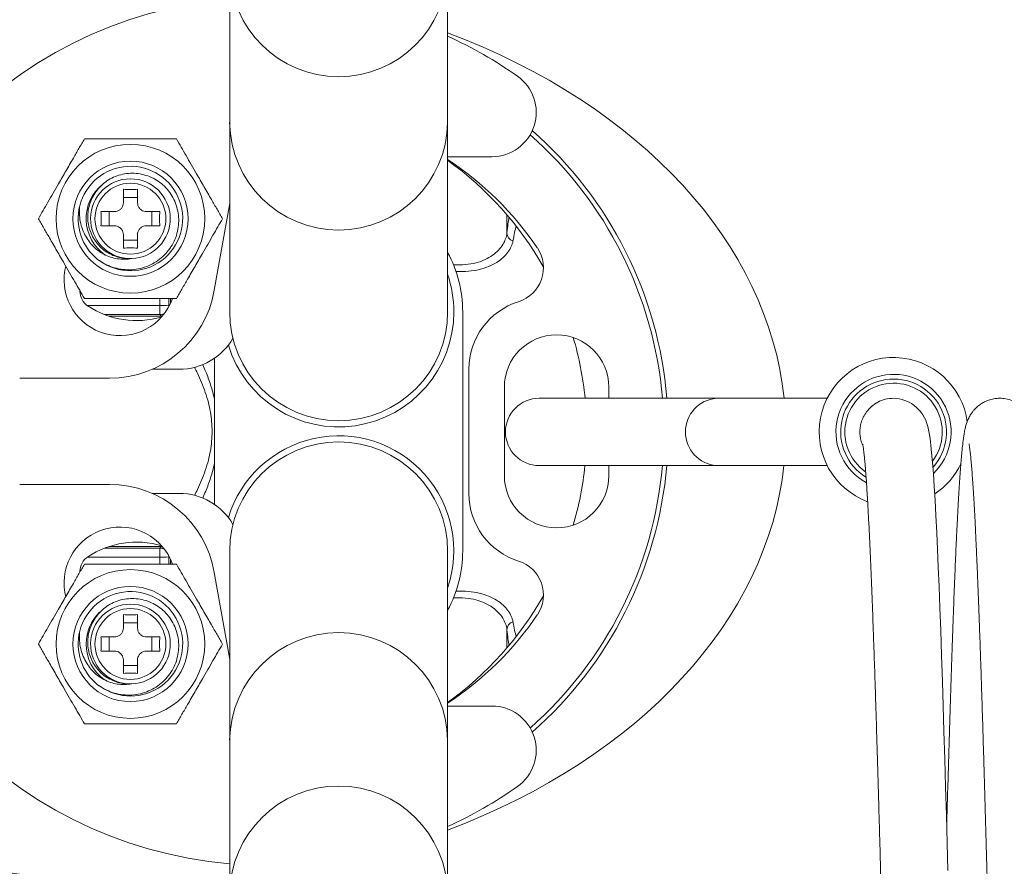
# Model space of a CAD drawing. Units: millimetres. Extents: x -212 to 545, y -345 to 576.
# Drawn here: x 75 to 131, y 503 to 551 of the extents above; entities that cross this region are included whole.
import ezdxf

# ---------------------------------------------------------------- set-up
doc = ezdxf.new("R2010")
doc.units = ezdxf.units.MM

msp = doc.modelspace()

# ---------------------------------------------------------------- linework, layer by layer
at = {"color": 7, "linetype": 'Continuous', "lineweight": 0}
for p, q in [((87.296, 553.715), (87.296, 545.06)), ((99.596, 545.06), (99.596, 553.715)), ((87.296, 545.06), (87.296, 534.388)), ((99.596, 534.388), (99.596, 545.06)), ((99.596, 543.138), (102.095, 543.138)), ((99.614, 542.901), (99.596, 542.902)), ((99.614, 542.901), (99.596, 542.902)), ((81.296, 540.538), (81.296, 541.299)), ((82.096, 541.299), (82.096, 540.538)), ((82.096, 540.842), (81.296, 540.842)), ((86.43, 535.596), (87.296, 540.51)), ((80.035, 540.038), (80.796, 540.038)), ((80.492, 540.038), (80.492, 539.238)), ((82.596, 540.038), (83.358, 540.038)), ((82.9, 539.238), (82.9, 540.038)), ((80.796, 539.238), (80.035, 539.238)), ((83.358, 539.238), (82.596, 539.238)), ((81.296, 537.976), (81.296, 538.738)), ((81.296, 538.434), (82.096, 538.434)), ((82.096, 538.738), (82.096, 537.976)), ((81.627, 537.389), (81.696, 537.396)), ((81.696, 537.396), (81.765, 537.389)), ((78.041, 536.969), (77.999, 536.735)), ((83.356, 534.744), (83.356, 534.227)), ((83.356, 534.227), (83.449, 534.134)), ((100.446, 520.888), (100.446, 534.388)), ((86.446, 531.766), (86.446, 523.51)), ((82.919, 531.138), (84.446, 531.138)), ((100.796, 531.138), (100.796, 524.138)), ((75.446, 530.638), (80.521, 530.638)), ((102.796, 525.138), (102.796, 530.138)), ((108.696, 530.138), (108.696, 529.506)), ((114.761, 529.506), (104.761, 529.506)), ((121.015, 529.506), (114.761, 529.506)), ((104.761, 525.706), (114.761, 525.706)), ((108.696, 525.706), (108.696, 525.138)), ((114.761, 525.706), (121.015, 525.706)), ((80.521, 524.638), (75.446, 524.638)), ((84.446, 524.138), (82.919, 524.138)), ((83.449, 521.142), (83.356, 521.049)), ((83.356, 521.049), (83.356, 520.532)), ((87.296, 520.888), (87.296, 510.215)), ((99.596, 510.215), (99.596, 520.888)), ((87.296, 514.766), (86.43, 519.68)), ((77.999, 518.541), (78.041, 518.306)), ((81.296, 516.538), (81.296, 517.299)), ((82.096, 516.842), (81.296, 516.842)), ((82.096, 517.299), (82.096, 516.538)), ((80.035, 516.038), (80.796, 516.038)), ((80.492, 516.038), (80.492, 515.238)), ((82.596, 516.038), (83.358, 516.038)), ((82.9, 515.238), (82.9, 516.038)), ((80.796, 515.238), (80.035, 515.238)), ((83.358, 515.238), (82.596, 515.238)), ((81.296, 513.976), (81.296, 514.738)), ((82.096, 514.738), (82.096, 513.976)), ((81.296, 514.434), (82.096, 514.434)), ((81.627, 513.389), (81.696, 513.396)), ((81.696, 513.396), (81.765, 513.389)), ((102.095, 512.138), (99.596, 512.138)), ((87.296, 510.215), (87.296, 501.56)), ((99.596, 501.56), (99.596, 510.215))]:
    msp.add_line(p, q, dxfattribs=at)
at = {"color": 8, "linetype": 'Continuous', "lineweight": 0}
for p, q in [((102.94, 538.83), (102.94, 539.859)), ((83.356, 535.138), (83.356, 534.744)), ((83.855, 534.727), (83.856, 535.138)), ((83.952, 534.847), (83.952, 535.138)), ((83.356, 534.744), (79.25, 534.744)), ((83.855, 534.727), (83.849, 534.646)), ((83.879, 534.702), (83.855, 534.727)), ((80.236, 534.227), (83.356, 534.227)), ((80.497, 534.134), (83.449, 534.134)), ((83.449, 534.134), (83.491, 534.136)), ((83.452, 534.13), (83.487, 534.131)), ((83.356, 521.049), (80.236, 521.049)), ((80.497, 521.142), (83.449, 521.142)), ((83.449, 521.142), (83.491, 521.14)), ((83.452, 521.146), (83.487, 521.145)), ((79.25, 520.532), (83.356, 520.532)), ((83.356, 520.532), (83.356, 520.138)), ((83.849, 520.629), (83.855, 520.549)), ((83.855, 520.549), (83.879, 520.573)), ((83.856, 520.138), (83.855, 520.549)), ((83.952, 520.138), (83.952, 520.429)), ((102.94, 515.416), (102.94, 516.445))]:
    msp.add_line(p, q, dxfattribs=at)
at = {"color": 7, "linetype": 'Continuous', "lineweight": 0, "flags": 128}
msp.add_lwpolyline([(127.83, 502.849), (127.788, 504.399), (127.744, 505.974), (127.699, 507.569), (127.653, 509.165), (127.607, 510.695), (127.562, 512.15), (127.518, 513.529), (127.468, 515.013), (127.42, 516.398), (127.373, 517.687), (127.327, 518.88), (127.282, 519.98), (127.239, 520.99), (127.196, 521.912), (127.148, 522.881), (127.101, 523.747), (127.054, 524.534), (127.007, 525.243), (126.959, 525.874), (126.91, 526.425), (126.889, 526.637), (126.868, 526.836), (126.844, 527.037), (126.818, 527.239), (126.787, 527.44), (126.754, 527.632), (126.715, 527.814), (126.689, 527.917), (126.66, 528.021), (126.619, 528.145), (126.573, 528.263), (126.508, 528.404), (126.416, 528.566), (126.285, 528.752), (126.077, 528.974), (125.933, 529.094), (125.773, 529.202), (125.635, 529.278), (125.528, 529.327), (125.454, 529.357), (125.385, 529.383), (125.239, 529.429), (125.086, 529.468), (124.926, 529.495), (124.761, 529.506), (124.761, 529.506)], dxfattribs=at)
at = {"color": 7, "linetype": 'Continuous', "lineweight": 0}
for centre, radius in [((81.696, 539.638), 4.196), ((81.696, 539.638), 3.25), ((81.696, 539.638), 2), ((81.696, 515.638), 4.196), ((81.696, 515.638), 3.25), ((81.696, 515.638), 2)]:
    msp.add_circle(centre, radius, dxfattribs=at)
at = {"color": 8, "linetype": 'Continuous', "lineweight": 0}
for centre, radius, start, end in [((93.446, 553.802), 6.151, 180.8127, 359.1873), ((93.446, 545.148), 6.151, 180.8127, 359.1873), ((83.355, 534.727), 0.5, 270.0751, 303.4139), ((114.921, 527.606), 1.907, 94.805, 265.195), ((83.355, 520.548), 0.5, 56.5861, 89.9249), ((93.446, 510.128), 6.151, 0.8127, 179.1873), ((93.446, 501.473), 6.151, 0.8127, 179.1873)]:
    msp.add_arc(centre, radius, start, end, dxfattribs=at)
at = {"color": 7, "linetype": 'Continuous', "lineweight": 0}
for centre, radius, start, end in [((89.446, 527.638), 24.5, 95.0345, 264.9655), ((89.446, 527.638), 24.5, 54.9032, 65.5257), ((102.095, 545.638), 2.5, 270, 54.9032), ((89.446, 527.638), 22.6, 4.7409, 48.6424), ((89.446, 527.638), 22.35, 4.7941, 48.5038), ((89.446, 527.638), 18.4, 34.2345, 56.5211), ((88.618, 527.638), 18.828, 29.5063, 54.3332), ((81.697, 539.649), 2.948, 233.5922, 166.0366), ((81.696, 539.638), 2.25, 271.7645, 268.2355), ((81.696, 539.638), 2.5, 128.8046, 235.0937), ((81.696, 546.127), 4.844, 265.263, 274.737), ((81.696, 539.638), 2.95, 165.8189, 231.073), ((75.207, 539.638), 4.844, 355.2632, 4.7368), ((88.185, 539.638), 4.844, 175.2632, 184.7368), ((103.424, 538.845), 0.483, 181.7374, 253.0599), ((81.696, 533.149), 4.844, 85.2633, 94.7367), ((103.005, 536.864), 2, 287.3718, 34.2345), ((93.446, 534.388), 7, 0, 28.5295), ((81.102, 536.188), 3.15, 170, 340.4277), ((93.446, 534.388), 6.5, 0, 18.985), ((79.846, 535.547), 1, 180, 236.633), ((80.521, 536.638), 6, 270, 350), ((82.046, 538.888), 5, 236.633, 286.3127), ((83.47, 530.853), 3.893, 84.3179, 91.6821), ((104.796, 531.138), 4, 107.3718, 180), ((93.446, 534.388), 6.5, 196.807, 0), ((93.446, 534.388), 6.15, 180, 360), ((84.446, 534.638), 3.5, 270, 330.106), ((105.746, 530.138), 2.95, 0, 180), ((88.618, 527.638), 18.828, 5.6935, 16.3377), ((124.761, 527.606), 4.2, 7.6227, 249.6271), ((124.761, 527.606), 3.25, 313.8034, 241.7585), ((124.761, 527.606), 2.986, 318.2674, 238.4878), ((124.761, 527.606), 2.75, 323.1139, 234.9264), ((104.761, 527.606), 1.9, 90, 270), ((93.446, 520.888), 6.5, 341.1121, 163.193), ((93.446, 520.888), 6.15, 360, 180), ((89.446, 527.638), 22.35, 311.4962, 355.0407), ((89.446, 527.638), 22.6, 311.3576, 355.0957), ((88.618, 527.638), 18.828, 343.6623, 354.11), ((124.761, 527.606), 4.2, 303.5747, 335.1291), ((105.746, 525.138), 2.95, 180, 0), ((80.521, 518.638), 6, 10, 90), ((84.446, 520.638), 3.5, 29.894, 90), ((104.796, 524.138), 4, 180, 252.6282), ((81.102, 519.088), 3.15, 19.5308, 190), ((82.046, 516.388), 5, 73.6873, 123.367), ((93.446, 520.888), 7, 331.4705, 0), ((79.846, 519.728), 1, 123.367, 180), ((83.47, 524.423), 3.893, 268.3179, 275.6821), ((103.005, 518.411), 2, 325.7655, 72.6282), ((81.697, 515.649), 2.948, 233.5922, 166.0366), ((81.696, 515.638), 2.25, 271.7645, 268.2355), ((88.618, 527.638), 18.828, 305.6668, 330.4937), ((81.696, 515.638), 2.5, 134.12, 180), ((81.696, 522.127), 4.844, 265.2633, 274.7367), ((89.446, 527.638), 18.4, 303.4789, 325.7655), ((103.424, 516.43), 0.483, 106.9401, 178.2626), ((81.696, 515.638), 2.95, 165.8189, 231.073), ((75.207, 515.638), 4.844, 355.2632, 4.7368), ((88.185, 515.638), 4.844, 175.2632, 184.7368), ((81.696, 515.638), 2.5, 180, 234.1264), ((81.696, 509.149), 4.844, 85.263, 94.737), ((102.095, 509.638), 2.5, 305.0968, 90), ((89.446, 527.638), 24.5, 294.4743, 305.0968)]:
    msp.add_arc(centre, radius, start, end, dxfattribs=at)
for centre, major_axis, ratio, start_param, end_param in [((82.618, 527.638), (-36.062, 0), 0.707107, 4.582291, 6.283185), ((82.618, 527.638), (-36.062, 0), 0.707107, 3.214909, 4.222184), ((83.44, 527.638), (0, 6.5), 0.037607, 6.233308, 6.248279), ((82.618, 527.638), (-36.062, 0), 0.707107, 0, 1.700894), ((82.618, 527.638), (-36.062, 0), 0.707107, 2.061001, 3.065751), ((83.44, 527.638), (0, 6.5), 0.037607, 3.176499, 3.19147)]:
    msp.add_ellipse(centre, major_axis=major_axis, ratio=ratio, start_param=start_param, end_param=end_param, dxfattribs=at)
at = {"color": 8, "linetype": 'Continuous', "lineweight": 0}
for centre, major_axis, ratio, start_param, end_param in [((103.225, 527.638), (0, 12.5), 0.051172, 0.260175, 0.461444), ((103.725, 527.638), (0, 12), 0.082767, 0.26548, 0.461444), ((103.725, 527.638), (0, 12), 0.082767, 2.680149, 2.876113), ((103.225, 527.638), (0, 12.5), 0.051172, 2.680149, 2.881417)]:
    msp.add_ellipse(centre, major_axis=major_axis, ratio=ratio, start_param=start_param, end_param=end_param, dxfattribs=at)
at = {"color": 7, "linetype": 'Continuous', "lineweight": 0}
for points, knots in [([(76.5, 539.638), (76.588, 539.791), (76.765, 540.096), (77.043, 540.579), (77.334, 541.082), (77.604, 541.55), (77.844, 541.966), (78.055, 542.331), (78.266, 542.696), (78.514, 543.125), (78.794, 543.611), (78.996, 543.962), (79.098, 544.138)], [0, 0, 0, 0, 0.1080789, 0.2161085, 0.328006, 0.4398278, 0.5166496, 0.5934736, 0.672841, 0.7522281, 0.8755467, 1, 1, 1, 1]), ([(79.098, 544.138), (79.247, 544.138), (79.544, 544.138), (80.036, 544.138), (80.575, 544.138), (81.163, 544.138), (81.767, 544.138), (82.378, 544.138), (82.986, 544.138), (83.631, 544.138), (84.056, 544.138), (84.294, 544.138)], [0, 0, 0, 0, 0.091115, 0.182207, 0.291945, 0.40196, 0.51148, 0.625584, 0.740235, 0.854615, 1, 1, 1, 1]), ([(84.294, 544.138), (84.382, 543.985), (84.559, 543.679), (84.838, 543.197), (85.128, 542.693), (85.398, 542.226), (85.639, 541.809), (85.849, 541.445), (86.06, 541.08), (86.308, 540.65), (86.588, 540.165), (86.791, 539.814), (86.892, 539.638)], [0, 0, 0, 0, 0.108079, 0.216109, 0.328006, 0.439828, 0.51665, 0.593474, 0.672841, 0.752228, 0.875547, 1, 1, 1, 1]), ([(79.843, 537.343), (79.972, 537.255), (80.232, 537.078), (80.675, 536.893), (81.149, 536.777), (81.645, 536.741), (82.14, 536.792), (82.613, 536.926), (83.05, 537.137), (83.441, 537.414), (83.779, 537.754), (84.056, 538.144), (84.262, 538.577), (84.389, 539.034), (84.433, 539.5), (84.4, 539.961), (84.288, 540.409), (84.105, 540.832), (83.851, 541.218), (83.538, 541.55), (83.176, 541.82), (82.78, 542.022), (82.356, 542.154), (81.916, 542.213), (81.473, 542.196), (81.044, 542.105), (80.642, 541.941), (80.278, 541.715), (79.959, 541.432), (79.693, 541.1), (79.487, 540.728), (79.348, 540.33), (79.283, 539.918), (79.288, 539.507), (79.363, 539.105), (79.503, 538.722), (79.707, 538.369), (79.965, 538.058), (80.271, 537.801), (80.611, 537.601), (80.978, 537.465), (81.32, 537.396), (81.538, 537.391), (81.627, 537.389)], [0, 0, 0, 0, 0.026058, 0.052116, 0.079561, 0.107006, 0.134487, 0.161967, 0.188456, 0.214945, 0.241403, 0.26786, 0.29435, 0.320837, 0.34641, 0.371983, 0.397452, 0.422922, 0.448421, 0.473915, 0.498571, 0.523227, 0.547709, 0.572192, 0.5967, 0.621202, 0.64494, 0.668677, 0.692173, 0.715668, 0.739185, 0.762696, 0.785514, 0.808332, 0.83084, 0.853348, 0.875875, 0.898395, 0.920293, 0.942191, 0.963711, 0.985232, 1, 1, 1, 1]), ([(81.765, 537.389), (81.632, 537.371), (81.364, 537.335), (80.958, 537.368), (80.561, 537.463), (80.183, 537.625), (79.835, 537.851), (79.529, 538.133), (79.274, 538.463), (79.064, 538.84), (78.909, 539.26), (78.83, 539.67), (78.809, 540.039), (78.827, 540.253), (78.836, 540.36)], [0, 0, 0, 0, 0.083377, 0.166784, 0.251062, 0.335339, 0.420879, 0.506419, 0.591644, 0.676922, 0.772161, 0.8674, 0.9337, 1, 1, 1, 1]), ([(80.796, 540.038), (80.849, 540.043), (80.955, 540.052), (81.102, 540.131), (81.213, 540.247), (81.283, 540.389), (81.292, 540.488), (81.296, 540.538)], [0, 0, 0, 0, 0.2070075, 0.4147653, 0.6121292, 0.8042824, 1, 1, 1, 1]), ([(82.096, 540.538), (82.101, 540.485), (82.111, 540.379), (82.19, 540.232), (82.306, 540.121), (82.447, 540.051), (82.546, 540.042), (82.596, 540.038)], [0, 0, 0, 0, 0.207008, 0.414767, 0.61213, 0.804283, 1, 1, 1, 1]), ([(79.098, 535.138), (79.01, 535.291), (78.833, 535.596), (78.555, 536.079), (78.264, 536.582), (77.994, 537.05), (77.754, 537.466), (77.543, 537.831), (77.332, 538.196), (77.085, 538.625), (76.804, 539.111), (76.602, 539.462), (76.5, 539.638)], [0, 0, 0, 0, 0.108079, 0.216108, 0.328006, 0.439828, 0.51665, 0.593474, 0.672841, 0.752228, 0.875547, 1, 1, 1, 1]), ([(86.892, 539.638), (86.804, 539.485), (86.628, 539.179), (86.349, 538.697), (86.058, 538.193), (85.788, 537.726), (85.548, 537.309), (85.337, 536.945), (85.127, 536.58), (84.879, 536.15), (84.599, 535.665), (84.396, 535.314), (84.294, 535.138)], [0, 0, 0, 0, 0.108079, 0.216109, 0.328006, 0.439828, 0.51665, 0.593474, 0.672841, 0.752228, 0.875547, 1, 1, 1, 1]), ([(81.296, 538.738), (81.291, 538.791), (81.282, 538.897), (81.203, 539.043), (81.087, 539.154), (80.945, 539.225), (80.846, 539.234), (80.796, 539.238)], [0, 0, 0, 0, 0.207008, 0.414766, 0.612129, 0.804283, 1, 1, 1, 1]), ([(82.596, 539.238), (82.543, 539.233), (82.437, 539.223), (82.291, 539.144), (82.18, 539.028), (82.109, 538.887), (82.1, 538.788), (82.096, 538.738)], [0, 0, 0, 0, 0.207008, 0.414766, 0.612129, 0.804283, 1, 1, 1, 1]), ([(102.94, 538.83), (102.919, 538.613), (102.84, 538.389), (102.638, 538.067), (102.557, 537.961), (102.364, 537.759), (102.252, 537.661), (101.874, 537.394), (101.568, 537.247), (101.015, 537.102), (100.814, 537.067), (100.39, 537.027), (100.165, 537.022), (99.928, 537.032)], [0, 0, 0, 0, 0.25, 0.25, 0.375, 0.375, 0.5, 0.5, 0.75, 0.75, 0.875, 0.875, 1, 1, 1, 1]), ([(102.94, 538.83), (102.919, 538.613), (102.84, 538.389), (102.638, 538.067), (102.557, 537.961), (102.364, 537.759), (102.252, 537.661), (101.874, 537.394), (101.568, 537.247), (101.015, 537.102), (100.814, 537.067), (100.39, 537.027), (100.165, 537.022), (99.928, 537.032)], [0, 0, 0, 0, 0.25, 0.25, 0.375, 0.375, 0.5, 0.5, 0.75, 0.75, 0.875, 0.875, 1, 1, 1, 1]), ([(100.069, 536.655), (100.313, 536.647), (100.545, 536.652), (100.984, 536.692), (101.192, 536.726), (101.77, 536.863), (102.095, 537.003), (102.5, 537.258), (102.621, 537.351), (102.833, 537.545), (102.924, 537.646), (103.152, 537.956), (103.248, 538.172), (103.283, 538.383)], [0, 0, 0, 0, 0.125, 0.125, 0.25, 0.25, 0.5, 0.5, 0.625, 0.625, 0.75, 0.75, 1, 1, 1, 1]), ([(100.069, 536.655), (100.313, 536.647), (100.545, 536.652), (100.984, 536.692), (101.192, 536.726), (101.77, 536.863), (102.095, 537.003), (102.5, 537.258), (102.621, 537.351), (102.833, 537.545), (102.924, 537.646), (103.152, 537.956), (103.248, 538.172), (103.283, 538.383)], [0, 0, 0, 0, 0.125, 0.125, 0.25, 0.25, 0.5, 0.5, 0.625, 0.625, 0.75, 0.75, 1, 1, 1, 1]), ([(84.294, 535.138), (84.056, 535.138), (83.631, 535.138), (82.986, 535.138), (82.378, 535.138), (81.767, 535.138), (81.163, 535.138), (80.575, 535.138), (80.036, 535.138), (79.544, 535.138), (79.247, 535.138), (79.098, 535.138)], [0, 0, 0, 0, 0.145385, 0.259765, 0.374416, 0.48852, 0.59804, 0.708055, 0.817793, 0.908885, 1, 1, 1, 1]), ([(123.041, 526.804), (123.003, 526.893), (122.928, 527.07), (122.873, 527.342), (122.855, 527.606), (122.873, 527.87), (122.932, 528.152), (123.049, 528.454), (123.238, 528.763), (123.51, 529.056), (123.866, 529.3), (124.293, 529.472), (124.603, 529.494), (124.761, 529.506)], [0, 0, 0, 0, 0.075924, 0.151042, 0.217438, 0.283834, 0.358952, 0.443596, 0.538231, 0.642726, 0.756068, 0.876185, 1, 1, 1, 1]), ([(135.499, 453.295), (135.499, 453.297), (135.499, 453.301), (135.49, 453.346), (135.482, 453.395), (135.473, 453.456), (135.457, 453.57), (135.434, 453.76), (135.404, 454.044), (135.374, 454.36), (135.344, 454.719), (135.313, 455.133), (135.278, 455.628), (135.244, 456.171), (135.21, 456.75), (135.177, 457.353), (135.143, 458.032), (135.106, 458.791), (135.068, 459.631), (135.029, 460.554), (134.988, 461.553), (134.948, 462.617), (134.903, 463.842), (134.854, 465.237), (134.801, 466.817), (134.749, 468.457), (134.697, 470.153), (134.646, 471.896), (134.594, 473.683), (134.549, 475.296), (134.51, 476.718), (134.477, 477.936), (134.444, 479.163), (134.411, 480.399), (134.379, 481.63), (134.349, 482.805), (134.32, 483.896), (134.295, 484.886), (134.271, 485.796), (134.25, 486.625), (134.231, 487.385), (134.213, 488.071), (134.198, 488.679), (134.185, 489.194), (134.173, 489.645), (134.162, 490.09), (134.148, 490.621), (134.132, 491.273), (134.112, 492.055), (134.089, 492.94), (134.064, 493.934), (134.036, 495.036), (134.004, 496.246), (133.971, 497.555), (133.934, 498.959), (133.898, 500.337), (133.862, 501.673), (133.828, 502.934), (133.794, 504.192), (133.76, 505.418), (133.72, 506.845), (133.674, 508.444), (133.622, 510.183), (133.572, 511.816), (133.524, 513.344), (133.477, 514.769), (133.431, 516.092), (133.385, 517.38), (133.338, 518.624), (133.29, 519.815), (133.243, 520.897), (133.198, 521.875), (133.155, 522.754), (133.117, 523.459), (133.085, 524.025), (133.057, 524.496), (133.026, 524.966), (132.993, 525.437), (132.962, 525.842), (132.933, 526.186), (132.906, 526.471), (132.879, 526.735), (132.853, 526.969), (132.828, 527.168), (132.805, 527.331), (132.784, 527.466), (132.764, 527.582), (132.74, 527.705), (132.713, 527.828), (132.682, 527.949), (132.651, 528.055), (132.6, 528.204), (132.518, 528.398), (132.4, 528.607), (132.25, 528.813), (132.036, 529.037), (131.733, 529.257), (131.388, 529.414), (131.026, 529.498), (130.7, 529.512), (130.447, 529.484), (130.218, 529.432), (130.002, 529.356), (129.796, 529.25), (129.643, 529.151), (129.542, 529.073), (129.469, 529.009), (129.412, 528.956), (129.332, 528.875), (129.229, 528.756), (129.135, 528.622), (129.058, 528.494), (128.992, 528.367), (128.938, 528.244), (128.896, 528.131), (128.861, 528.022), (128.829, 527.909), (128.799, 527.783), (128.772, 527.654), (128.748, 527.524), (128.729, 527.409), (128.7, 527.221), (128.662, 526.922), (128.618, 526.502), (128.578, 526.066), (128.541, 525.607), (128.504, 525.098), (128.467, 524.536), (128.43, 523.916), (128.392, 523.229), (128.352, 522.461), (128.311, 521.604), (128.268, 520.652), (128.223, 519.601), (128.177, 518.445), (128.129, 517.181), (128.08, 515.806), (128.03, 514.333), (127.979, 512.777), (127.929, 511.154), (127.878, 509.47), (127.827, 507.726), (127.788, 506.36), (127.766, 505.563), (127.761, 505.381)], [0, 0, 0, 0, 0.002664, 0.005897, 0.009098, 0.012268, 0.015406, 0.024128, 0.032355, 0.040072, 0.047472, 0.055446, 0.064105, 0.07345, 0.081256, 0.089484, 0.098134, 0.107206, 0.116701, 0.126437, 0.136556, 0.146735, 0.156867, 0.169954, 0.182963, 0.195893, 0.208743, 0.221515, 0.234206, 0.246818, 0.255015, 0.263178, 0.271307, 0.279402, 0.287462, 0.295282, 0.302117, 0.308423, 0.314202, 0.319452, 0.324174, 0.328604, 0.332441, 0.335683, 0.338331, 0.34097, 0.344082, 0.348358, 0.35329, 0.358875, 0.365113, 0.372135, 0.379835, 0.388212, 0.397266, 0.406998, 0.41512, 0.42364, 0.432169, 0.440558, 0.448809, 0.461904, 0.474634, 0.486995, 0.498991, 0.510619, 0.52188, 0.532774, 0.54502, 0.556832, 0.568262, 0.57931, 0.589976, 0.60026, 0.606957, 0.613766, 0.621131, 0.629056, 0.637543, 0.643406, 0.649511, 0.655845, 0.661879, 0.667333, 0.672208, 0.67632, 0.679905, 0.683533, 0.687658, 0.690508, 0.693562, 0.696836, 0.700373, 0.704226, 0.707094, 0.709883, 0.712719, 0.715544, 0.718302, 0.720725, 0.722546, 0.723808, 0.725887, 0.727609, 0.728985, 0.730033, 0.73057, 0.731251, 0.732186, 0.734064, 0.736503, 0.73804, 0.739731, 0.741814, 0.744541, 0.747926, 0.751421, 0.754703, 0.758871, 0.762646, 0.766032, 0.769151, 0.779986, 0.790384, 0.799105, 0.807889, 0.816773, 0.825759, 0.834849, 0.844212, 0.853974, 0.864136, 0.874697, 0.885659, 0.897019, 0.908779, 0.920938, 0.933421, 0.945949, 0.958495, 0.971061, 0.983646, 0.99625, 1, 1, 1, 1]), ([(123.022, 526.916), (123.022, 526.915), (123.023, 526.91), (123.032, 526.864), (123.04, 526.81), (123.051, 526.739), (123.066, 526.63), (123.085, 526.472), (123.108, 526.263), (123.129, 526.048), (123.149, 525.826), (123.17, 525.588), (123.192, 525.305), (123.218, 524.957), (123.247, 524.532), (123.278, 524.041), (123.316, 523.378), (123.362, 522.524), (123.414, 521.463), (123.465, 520.327), (123.515, 519.125), (123.564, 517.865), (123.61, 516.616), (123.654, 515.38), (123.696, 514.143), (123.739, 512.815), (123.784, 511.384), (123.831, 509.848), (123.879, 508.204), (123.926, 506.583), (123.97, 505.006), (124.012, 503.49), (124.055, 501.908), (124.098, 500.268), (124.139, 498.735), (124.174, 497.364), (124.204, 496.203), (124.232, 495.137), (124.257, 494.169), (124.278, 493.322), (124.297, 492.591), (124.313, 491.971), (124.326, 491.435), (124.338, 490.984), (124.348, 490.594), (124.357, 490.219), (124.369, 489.751), (124.385, 489.15), (124.404, 488.401), (124.425, 487.556), (124.449, 486.611), (124.476, 485.565), (124.506, 484.42), (124.537, 483.183), (124.572, 481.857), (124.606, 480.556), (124.639, 479.294), (124.672, 478.09), (124.705, 476.868), (124.738, 475.65), (124.778, 474.197), (124.826, 472.526), (124.88, 470.663), (124.935, 468.859), (124.99, 467.12), (125.044, 465.451), (125.099, 463.86), (125.151, 462.46), (125.198, 461.236), (125.241, 460.171), (125.285, 459.178), (125.327, 458.269), (125.367, 457.46), (125.405, 456.744), (125.441, 456.115), (125.475, 455.562), (125.509, 455.057), (125.542, 454.602), (125.574, 454.197), (125.604, 453.856), (125.633, 453.569), (125.659, 453.326), (125.684, 453.116), (125.709, 452.934), (125.729, 452.801), (125.745, 452.707), (125.756, 452.645), (125.767, 452.585), (125.781, 452.512), (125.801, 452.417), (125.829, 452.301), (125.864, 452.177), (125.924, 451.997), (126.019, 451.782), (126.143, 451.574), (126.279, 451.39), (126.46, 451.203), (126.649, 451.056), (126.86, 450.922), (127.148, 450.793), (127.509, 450.711), (127.834, 450.7), (128.083, 450.729), (128.266, 450.771), (128.409, 450.817), (128.533, 450.866), (128.672, 450.932), (128.812, 451.015), (128.939, 451.106), (129.044, 451.193), (129.136, 451.28), (129.238, 451.39), (129.324, 451.5), (129.393, 451.601), (129.443, 451.682), (129.492, 451.769), (129.542, 451.872), (129.587, 451.977), (129.628, 452.088), (129.663, 452.198), (129.703, 452.343), (129.741, 452.509), (129.774, 452.688), (129.803, 452.869), (129.832, 453.074), (129.862, 453.322), (129.887, 453.553), (129.909, 453.767), (129.928, 453.975), (129.948, 454.208), (129.97, 454.472), (129.993, 454.773), (130.019, 455.136), (130.048, 455.572), (130.08, 456.096), (130.114, 456.693), (130.154, 457.442), (130.2, 458.363), (130.25, 459.468), (130.301, 460.668), (130.352, 461.955), (130.403, 463.326), (130.454, 464.779), (130.505, 466.3), (130.556, 467.885), (130.607, 469.527), (130.658, 471.234), (130.706, 472.877), (130.74, 474.08), (130.757, 474.697), (130.761, 474.828)], [0, 0, 0, 0, 0.002667, 0.005983, 0.0094, 0.012918, 0.016539, 0.02339, 0.029715, 0.03544, 0.040562, 0.045592, 0.050976, 0.057775, 0.065064, 0.072844, 0.081116, 0.094181, 0.107057, 0.119711, 0.132141, 0.144347, 0.156327, 0.166421, 0.17671, 0.187429, 0.198577, 0.210154, 0.222161, 0.234598, 0.244649, 0.254964, 0.265543, 0.276386, 0.287375, 0.295447, 0.302876, 0.309662, 0.315804, 0.321303, 0.325744, 0.329652, 0.333029, 0.335874, 0.338187, 0.340394, 0.34295, 0.347033, 0.35176, 0.357091, 0.363021, 0.369676, 0.376953, 0.384851, 0.393372, 0.402515, 0.410135, 0.41814, 0.426376, 0.434625, 0.442885, 0.456316, 0.469777, 0.483266, 0.496786, 0.510336, 0.523916, 0.537526, 0.548219, 0.55893, 0.569646, 0.580021, 0.58991, 0.599149, 0.607918, 0.616218, 0.624049, 0.632377, 0.6401, 0.647215, 0.653724, 0.659668, 0.665237, 0.670455, 0.675323, 0.67739, 0.679386, 0.681314, 0.683488, 0.686182, 0.689337, 0.693002, 0.697079, 0.701572, 0.704351, 0.707216, 0.710005, 0.711419, 0.712846, 0.715669, 0.718423, 0.720822, 0.722619, 0.723865, 0.724947, 0.725938, 0.72684, 0.72838, 0.729583, 0.730467, 0.7315, 0.733104, 0.735276, 0.736358, 0.737536, 0.73881, 0.740194, 0.741894, 0.744722, 0.748231, 0.751798, 0.757611, 0.762722, 0.767145, 0.774224, 0.780676, 0.786505, 0.790963, 0.795394, 0.800186, 0.805338, 0.81085, 0.816722, 0.824104, 0.831987, 0.84037, 0.849252, 0.861483, 0.873931, 0.886432, 0.898985, 0.911592, 0.924252, 0.936965, 0.949476, 0.962038, 0.974652, 0.987319, 0.997304, 1, 1, 1, 1]), ([(129.021, 526.926), (129.021, 526.926), (129.02, 526.926), (129.028, 526.889), (129.039, 526.821), (129.055, 526.715), (129.074, 526.567), (129.1, 526.349), (129.129, 526.056), (129.163, 525.675), (129.196, 525.252), (129.231, 524.772), (129.266, 524.233), (129.302, 523.622), (129.339, 522.951), (129.378, 522.196), (129.419, 521.345), (129.462, 520.389), (129.503, 519.404), (129.543, 518.408), (129.581, 517.416), (129.62, 516.348), (129.66, 515.2), (129.701, 513.978), (129.743, 512.689), (129.785, 511.356), (129.826, 509.994), (129.871, 508.489), (129.919, 506.84), (129.969, 505.049), (130.018, 503.265), (130.066, 501.497), (130.112, 499.751), (130.157, 498.035), (130.194, 496.591), (130.225, 495.417), (130.248, 494.52), (130.269, 493.675), (130.289, 492.906), (130.306, 492.223), (130.321, 491.627), (130.334, 491.13), (130.344, 490.726), (130.353, 490.404), (130.36, 490.103), (130.369, 489.772), (130.379, 489.364), (130.392, 488.855), (130.408, 488.24), (130.426, 487.516), (130.447, 486.72), (130.468, 485.877), (130.49, 485.007), (130.513, 484.115), (130.54, 483.081), (130.571, 481.901), (130.606, 480.573), (130.642, 479.211), (130.679, 477.81), (130.718, 476.372), (130.759, 474.903), (130.8, 473.418), (130.843, 471.942), (130.885, 470.516), (130.925, 469.168), (130.965, 467.903), (131.003, 466.711), (131.043, 465.485), (131.086, 464.245), (131.13, 463.009), (131.173, 461.882), (131.213, 460.858), (131.252, 459.931), (131.289, 459.087), (131.328, 458.242), (131.369, 457.41), (131.412, 456.606), (131.446, 456.033), (131.471, 455.631), (131.489, 455.353), (131.509, 455.058), (131.531, 454.747), (131.555, 454.427), (131.584, 454.086), (131.615, 453.737), (131.65, 453.402), (131.686, 453.101), (131.722, 452.841), (131.76, 452.617), (131.796, 452.438), (131.831, 452.296), (131.859, 452.198), (131.894, 452.086), (131.945, 451.953), (132.009, 451.812), (132.101, 451.646), (132.234, 451.453), (132.406, 451.265), (132.586, 451.115), (132.736, 451.014), (132.873, 450.938), (132.98, 450.888), (133.07, 450.853), (133.18, 450.813), (133.308, 450.773), (133.456, 450.737), (133.613, 450.711), (133.708, 450.707), (133.761, 450.706)], [0, 0, 0, 0, 0.0041492, 0.0102275, 0.017032, 0.024565, 0.0328279, 0.0415876, 0.0544516, 0.0669186, 0.0789857, 0.0906511, 0.1034886, 0.1158296, 0.1284891, 0.1418164, 0.1558115, 0.1704745, 0.1858057, 0.198293, 0.2111911, 0.2244998, 0.2382192, 0.2523495, 0.2666273, 0.2810506, 0.2952075, 0.3090917, 0.3267152, 0.3438786, 0.3605814, 0.3768237, 0.3926054, 0.407926, 0.4227853, 0.4309056, 0.4388781, 0.4463391, 0.4530383, 0.4589756, 0.464151, 0.4685644, 0.4719406, 0.4746765, 0.4769461, 0.479768, 0.4833077, 0.4875652, 0.4930286, 0.4993464, 0.5064334, 0.5138161, 0.5214218, 0.5292503, 0.5373017, 0.5487361, 0.5605921, 0.5728698, 0.5855694, 0.5989331, 0.6127341, 0.6269727, 0.6416181, 0.6560767, 0.6698748, 0.6832742, 0.6962748, 0.7088766, 0.7246464, 0.7397431, 0.7541668, 0.7679178, 0.7809956, 0.7934912, 0.8055947, 0.8208264, 0.8353976, 0.8493071, 0.8546988, 0.8606822, 0.8673457, 0.8746896, 0.8827154, 0.8914243, 0.902154, 0.9134842, 0.9243424, 0.9346357, 0.9443033, 0.9531511, 0.9572653, 0.9611753, 0.9648537, 0.967484, 0.9700534, 0.9726221, 0.9752844, 0.9783325, 0.980085, 0.9818552, 0.9832887, 0.9843516, 0.9850689, 0.9858175, 0.9878968, 0.9909274, 0.9949627, 1, 1, 1, 1]), ([(76.5, 515.638), (76.588, 515.791), (76.765, 516.096), (77.043, 516.579), (77.334, 517.082), (77.604, 517.55), (77.844, 517.966), (78.055, 518.331), (78.266, 518.696), (78.514, 519.125), (78.794, 519.611), (78.996, 519.962), (79.098, 520.138)], [0, 0, 0, 0, 0.108079, 0.216109, 0.328006, 0.439828, 0.51665, 0.593474, 0.672841, 0.752228, 0.875547, 1, 1, 1, 1]), ([(79.098, 520.138), (79.336, 520.138), (79.761, 520.138), (80.406, 520.138), (81.014, 520.138), (81.626, 520.138), (82.23, 520.138), (82.817, 520.138), (83.357, 520.138), (83.849, 520.138), (84.146, 520.138), (84.294, 520.138)], [0, 0, 0, 0, 0.145385, 0.259765, 0.374416, 0.48852, 0.59804, 0.708055, 0.817793, 0.908885, 1, 1, 1, 1]), ([(84.294, 520.138), (84.382, 519.985), (84.559, 519.679), (84.838, 519.197), (85.128, 518.693), (85.398, 518.226), (85.639, 517.809), (85.849, 517.445), (86.06, 517.08), (86.308, 516.65), (86.588, 516.165), (86.791, 515.814), (86.892, 515.638)], [0, 0, 0, 0, 0.108079, 0.216108, 0.328006, 0.439828, 0.51665, 0.593474, 0.672841, 0.752228, 0.875547, 1, 1, 1, 1]), ([(103.283, 516.893), (103.248, 517.104), (103.152, 517.32), (102.921, 517.633), (102.829, 517.735), (102.617, 517.929), (102.497, 518.02), (102.228, 518.189), (102.079, 518.266), (101.751, 518.402), (101.57, 518.46), (100.993, 518.597), (100.557, 518.637), (100.069, 518.62)], [0, 0, 0, 0, 0.25, 0.25, 0.375, 0.375, 0.5, 0.5, 0.625, 0.625, 0.75, 0.75, 1, 1, 1, 1]), ([(103.283, 516.893), (103.248, 517.104), (103.152, 517.32), (102.921, 517.633), (102.829, 517.735), (102.617, 517.929), (102.497, 518.02), (102.228, 518.189), (102.079, 518.266), (101.751, 518.402), (101.57, 518.46), (100.993, 518.597), (100.557, 518.637), (100.069, 518.62)], [0, 0, 0, 0, 0.25, 0.25, 0.375, 0.375, 0.5, 0.5, 0.625, 0.625, 0.75, 0.75, 1, 1, 1, 1]), ([(79.843, 513.343), (79.972, 513.255), (80.232, 513.078), (80.675, 512.893), (81.149, 512.777), (81.645, 512.741), (82.14, 512.792), (82.613, 512.926), (83.05, 513.137), (83.441, 513.414), (83.779, 513.754), (84.056, 514.144), (84.262, 514.577), (84.389, 515.034), (84.433, 515.5), (84.4, 515.961), (84.288, 516.409), (84.105, 516.832), (83.851, 517.218), (83.538, 517.55), (83.176, 517.82), (82.78, 518.022), (82.356, 518.154), (81.916, 518.213), (81.473, 518.196), (81.044, 518.105), (80.642, 517.941), (80.278, 517.715), (79.959, 517.432), (79.693, 517.1), (79.487, 516.728), (79.348, 516.33), (79.283, 515.918), (79.288, 515.507), (79.363, 515.105), (79.503, 514.722), (79.707, 514.369), (79.965, 514.058), (80.271, 513.801), (80.611, 513.601), (80.978, 513.465), (81.32, 513.396), (81.538, 513.391), (81.627, 513.389)], [0, 0, 0, 0, 0.026058, 0.052116, 0.079561, 0.107006, 0.134487, 0.161967, 0.188456, 0.214945, 0.241403, 0.26786, 0.29435, 0.320837, 0.34641, 0.371983, 0.397452, 0.422922, 0.448421, 0.473915, 0.498571, 0.523227, 0.547709, 0.572192, 0.5967, 0.621202, 0.64494, 0.668677, 0.692172, 0.715668, 0.739185, 0.762696, 0.785514, 0.808332, 0.83084, 0.853348, 0.875875, 0.898395, 0.920293, 0.942191, 0.963711, 0.985232, 1, 1, 1, 1]), ([(99.928, 518.243), (100.403, 518.264), (100.823, 518.223), (101.376, 518.079), (101.548, 518.018), (101.859, 517.875), (101.998, 517.794), (102.248, 517.617), (102.359, 517.521), (102.553, 517.319), (102.636, 517.212), (102.84, 516.887), (102.919, 516.663), (102.94, 516.445)], [0, 0, 0, 0, 0.25, 0.25, 0.375, 0.375, 0.5, 0.5, 0.625, 0.625, 0.75, 0.75, 1, 1, 1, 1]), ([(99.928, 518.243), (100.403, 518.264), (100.823, 518.223), (101.376, 518.079), (101.548, 518.018), (101.859, 517.875), (101.998, 517.794), (102.248, 517.617), (102.359, 517.521), (102.553, 517.319), (102.636, 517.212), (102.84, 516.887), (102.919, 516.663), (102.94, 516.445)], [0, 0, 0, 0, 0.25, 0.25, 0.375, 0.375, 0.5, 0.5, 0.625, 0.625, 0.75, 0.75, 1, 1, 1, 1]), ([(81.765, 513.389), (81.632, 513.371), (81.364, 513.335), (80.958, 513.368), (80.561, 513.463), (80.183, 513.625), (79.835, 513.851), (79.529, 514.133), (79.274, 514.463), (79.064, 514.84), (78.909, 515.26), (78.83, 515.67), (78.809, 516.039), (78.827, 516.253), (78.836, 516.36)], [0, 0, 0, 0, 0.0833767, 0.1667844, 0.2510619, 0.3353392, 0.4208792, 0.5064191, 0.5916443, 0.6769221, 0.7721613, 0.8674003, 0.9337002, 1, 1, 1, 1]), ([(80.796, 516.038), (80.849, 516.043), (80.955, 516.052), (81.102, 516.131), (81.213, 516.247), (81.283, 516.389), (81.292, 516.488), (81.296, 516.538)], [0, 0, 0, 0, 0.207008, 0.414766, 0.612129, 0.804283, 1, 1, 1, 1]), ([(82.096, 516.538), (82.101, 516.485), (82.111, 516.379), (82.19, 516.232), (82.306, 516.121), (82.447, 516.051), (82.546, 516.042), (82.596, 516.038)], [0, 0, 0, 0, 0.207008, 0.414766, 0.612129, 0.804283, 1, 1, 1, 1]), ([(79.098, 511.138), (79.01, 511.291), (78.833, 511.596), (78.555, 512.079), (78.264, 512.582), (77.994, 513.05), (77.754, 513.466), (77.543, 513.831), (77.332, 514.196), (77.085, 514.625), (76.804, 515.111), (76.602, 515.462), (76.5, 515.638)], [0, 0, 0, 0, 0.108079, 0.216108, 0.328006, 0.439828, 0.51665, 0.593474, 0.672841, 0.752228, 0.875547, 1, 1, 1, 1]), ([(81.296, 514.738), (81.291, 514.791), (81.282, 514.897), (81.203, 515.043), (81.087, 515.154), (80.945, 515.225), (80.846, 515.234), (80.796, 515.238)], [0, 0, 0, 0, 0.207008, 0.414767, 0.61213, 0.804283, 1, 1, 1, 1]), ([(82.596, 515.238), (82.543, 515.233), (82.437, 515.223), (82.291, 515.144), (82.18, 515.028), (82.109, 514.887), (82.1, 514.788), (82.096, 514.738)], [0, 0, 0, 0, 0.207007, 0.414766, 0.612129, 0.804282, 1, 1, 1, 1]), ([(86.892, 515.638), (86.804, 515.485), (86.628, 515.179), (86.349, 514.697), (86.058, 514.193), (85.788, 513.726), (85.548, 513.309), (85.337, 512.945), (85.127, 512.58), (84.879, 512.15), (84.599, 511.665), (84.396, 511.314), (84.294, 511.138)], [0, 0, 0, 0, 0.108079, 0.216109, 0.328006, 0.439828, 0.51665, 0.593474, 0.672841, 0.752228, 0.875547, 1, 1, 1, 1]), ([(84.294, 511.138), (84.146, 511.138), (83.849, 511.138), (83.357, 511.138), (82.817, 511.138), (82.23, 511.138), (81.626, 511.138), (81.014, 511.138), (80.406, 511.138), (79.761, 511.138), (79.336, 511.138), (79.098, 511.138)], [0, 0, 0, 0, 0.091115, 0.182207, 0.291945, 0.40196, 0.51148, 0.625584, 0.740235, 0.854615, 1, 1, 1, 1])]:
    msp.add_open_spline(points, degree=3, knots=knots, dxfattribs=at)
at = {"color": 8, "linetype": 'Continuous', "lineweight": 0}
for points, knots in [([(85.307, 531.259), (85.364, 531.147), (85.506, 530.873), (85.716, 530.4), (85.927, 529.845), (86.095, 529.287), (86.215, 528.732), (86.287, 528.189), (86.305, 527.815), (86.305, 527.445), (86.286, 527.075), (86.214, 526.538), (86.095, 525.987), (85.927, 525.43), (85.716, 524.876), (85.506, 524.402), (85.364, 524.129), (85.307, 524.017)], [0, 0, 0, 0, 0.054767, 0.134532, 0.214169, 0.293402, 0.362237, 0.431275, 0.500046, 0.502219, 0.570271, 0.638581, 0.706695, 0.785928, 0.865565, 0.94533, 1, 1, 1, 1]), ([(85.307, 531.259), (85.364, 531.147), (85.506, 530.873), (85.716, 530.4), (85.927, 529.845), (86.095, 529.287), (86.215, 528.732), (86.287, 528.189), (86.305, 527.815), (86.305, 527.445), (86.286, 527.075), (86.214, 526.538), (86.095, 525.987), (85.927, 525.43), (85.716, 524.876), (85.506, 524.402), (85.364, 524.129), (85.307, 524.017)], [0, 0, 0, 0, 0.054767, 0.134532, 0.214169, 0.293402, 0.362237, 0.431275, 0.500046, 0.502219, 0.570271, 0.638581, 0.706695, 0.785928, 0.865565, 0.94533, 1, 1, 1, 1]), ([(86.446, 529.453), (86.375, 529.721), (86.233, 530.26), (85.993, 530.908), (85.831, 531.269), (85.772, 531.4)], [0, 0, 0, 0, 0.38861, 0.778989, 1, 1, 1, 1]), ([(86.446, 529.453), (86.375, 529.721), (86.233, 530.26), (85.993, 530.908), (85.831, 531.269), (85.772, 531.4)], [0, 0, 0, 0, 0.38861, 0.778989, 1, 1, 1, 1]), ([(85.772, 523.874), (85.831, 524.005), (85.993, 524.367), (86.233, 525.015), (86.375, 525.554), (86.446, 525.823)], [0, 0, 0, 0, 0.221542, 0.611655, 1, 1, 1, 1]), ([(85.772, 523.874), (85.831, 524.005), (85.993, 524.367), (86.233, 525.015), (86.375, 525.554), (86.446, 525.823)], [0, 0, 0, 0, 0.221542, 0.611655, 1, 1, 1, 1])]:
    msp.add_open_spline(points, degree=3, knots=knots, dxfattribs=at)

doc.saveas('drawing.dxf')
